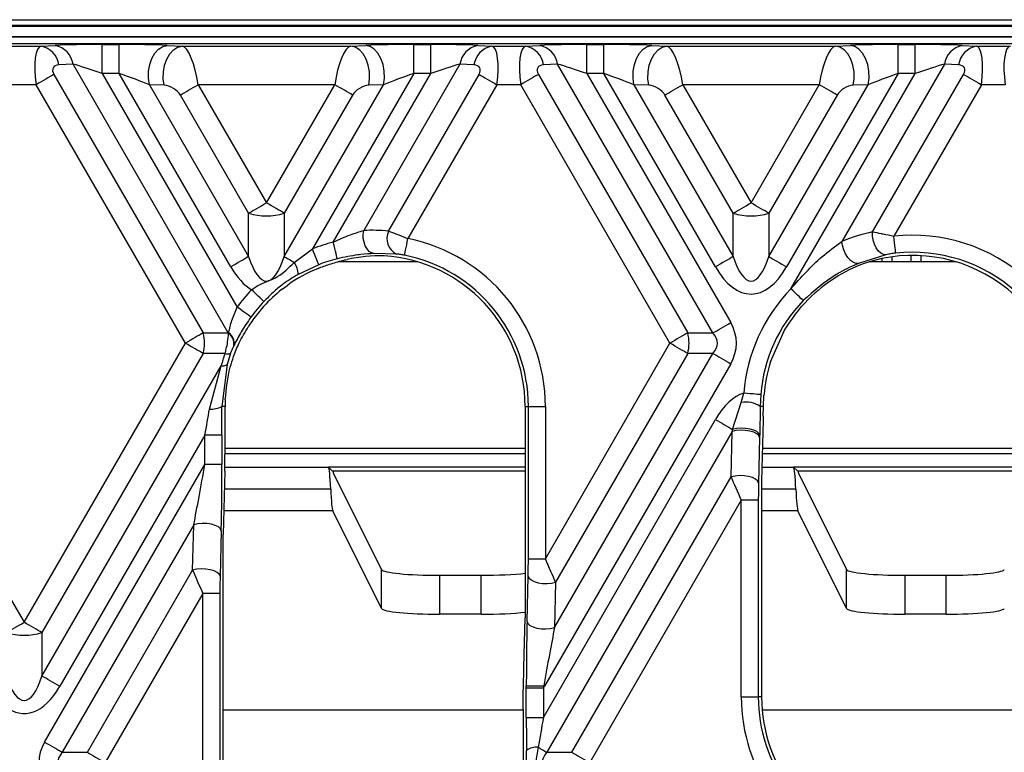
# Model space of a CAD drawing. Units: millimetres. Extents: x -28 to 664, y -32 to 370.
# Drawn here: x 153 to 170, y 123 to 136 of the extents above; entities that cross this region are included whole.
import ezdxf

# ---------------------------------------------------------------- set-up
doc = ezdxf.new("R2010")
doc.units = ezdxf.units.MM

msp = doc.modelspace()

# ---------------------------------------------------------------- linework, layer by layer
at = {"color": 7, "linetype": 'Continuous', "lineweight": 25}
for p, q in [((143.0564, 135.7684), (180.7231, 135.7684)), ((180.7231, 135.6668), (143.0564, 135.6668)), ((223.7322, 135.4654), (58.3807, 135.4654)), ((223.789, 135.3517), (58.3239, 135.3517)), ((153.2648, 135.315), (153.848, 135.315)), ((153.848, 135.315), (154.0907, 135.3263)), ((154.8983, 134.8423), (154.8983, 135.3416)), ((154.8983, 135.3416), (155.1898, 135.3416)), ((155.1898, 134.8423), (155.1898, 135.3416)), ((156.0152, 135.3263), (156.271, 135.315)), ((156.271, 135.315), (159.1752, 135.315)), ((159.1752, 135.315), (159.431, 135.3263)), ((160.2563, 134.8423), (160.2563, 135.3416)), ((160.2563, 135.3416), (160.5478, 135.3416)), ((160.5478, 134.8423), (160.5478, 135.3416)), ((161.3555, 135.3263), (161.5982, 135.315)), ((161.5982, 135.315), (162.1814, 135.315)), ((162.1814, 135.315), (162.424, 135.3263)), ((163.2317, 134.8423), (163.2317, 135.3416)), ((163.2317, 135.3416), (163.5232, 135.3416)), ((163.5232, 134.8423), (163.5232, 135.3416)), ((164.3485, 135.3263), (164.6043, 135.315)), ((164.6043, 135.315), (167.5086, 135.315)), ((167.5086, 135.315), (167.7643, 135.3263)), ((168.5897, 134.8423), (168.5897, 135.3416)), ((168.5897, 135.3416), (168.8812, 135.3416)), ((168.8812, 134.8423), (168.8812, 135.3416)), ((169.6888, 135.3263), (169.9315, 135.315)), ((169.9315, 135.315), (170.5147, 135.315)), ((154.3969, 135.0037), (154.1542, 134.9924)), ((157.067, 130.3789), (154.3969, 135.0037)), ((161.0493, 135.0037), (159.3966, 132.1412)), ((161.292, 134.9924), (161.0493, 135.0037)), ((162.7302, 135.0037), (162.4875, 134.9924)), ((165.4004, 130.3789), (162.7302, 135.0037)), ((169.3826, 135.0037), (167.6208, 131.9522)), ((169.6253, 134.9924), (169.3826, 135.0037)), ((154.0679, 134.826), (156.6354, 130.3789)), ((154.8983, 134.8423), (157.2188, 130.8232)), ((155.1898, 134.8423), (154.8983, 134.8423)), ((157.1107, 131.5153), (155.1898, 134.8423)), ((160.2563, 134.8423), (158.5144, 131.8251)), ((158.8716, 131.939), (160.5478, 134.8423)), ((159.8216, 132.1297), (161.3783, 134.826)), ((160.5478, 134.8423), (160.2563, 134.8423)), ((162.4013, 134.826), (164.9688, 130.3789)), ((163.2317, 134.8423), (165.7065, 130.5557)), ((163.5232, 134.8423), (163.2317, 134.8423)), ((165.444, 131.5153), (163.5232, 134.8423)), ((168.5897, 134.8423), (166.6688, 131.5153)), ((166.7431, 131.139), (168.8812, 134.8423)), ((168.1474, 132.1167), (169.7116, 134.826)), ((168.8812, 134.8423), (168.5897, 134.8423)), ((153.7617, 134.6492), (153.3511, 134.6492)), ((156.3292, 130.2022), (153.7617, 134.6492)), ((155.709, 134.6502), (157.4169, 131.692)), ((155.9648, 134.6389), (155.709, 134.6502)), ((158.8968, 134.6492), (156.5494, 134.6492)), ((156.5494, 134.6492), (157.7231, 132.6164)), ((157.7231, 132.6164), (158.8968, 134.6492)), ((158.0293, 131.692), (159.7372, 134.6502)), ((159.7372, 134.6502), (159.4814, 134.6389)), ((161.6844, 134.6492), (160.1562, 132.0023)), ((162.0951, 134.6492), (161.6844, 134.6492)), ((164.6626, 130.2022), (162.0951, 134.6492)), ((164.0424, 134.6502), (165.7502, 131.692)), ((164.2981, 134.6389), (164.0424, 134.6502)), ((167.2301, 134.6492), (164.8828, 134.6492)), ((164.8828, 134.6492), (166.0564, 132.6164)), ((166.0564, 132.6164), (167.2301, 134.6492)), ((166.3626, 131.692), (168.0705, 134.6502)), ((168.0705, 134.6502), (167.8147, 134.6389)), ((170.0178, 134.6492), (168.5129, 132.0426)), ((170.4284, 134.6492), (170.0178, 134.6492)), ((157.4169, 132.4396), (156.2432, 134.4724)), ((159.2029, 134.4724), (158.0293, 132.4396)), ((165.7502, 132.4396), (164.5766, 134.4724)), ((167.5363, 134.4724), (166.3626, 132.4396)), ((157.4169, 131.692), (157.4169, 132.4396)), ((158.0293, 132.4396), (158.0293, 131.692)), ((165.7502, 131.692), (165.7502, 132.4396)), ((166.3626, 132.4396), (166.3626, 131.692)), ((158.2007, 131.5931), (158.5144, 131.8251)), ((159.9587, 131.7362), (159.5761, 131.7445)), ((160.3236, 131.6017), (158.9536, 131.6017)), ((168.3775, 131.7245), (167.9041, 131.5745)), ((169.5828, 131.6017), (168.0856, 131.6017)), ((168.3093, 131.6017), (168.3093, 131.6584)), ((168.9759, 131.7081), (168.9759, 131.6017)), ((158.6211, 131.5524), (158.2678, 131.3849)), ((157.9911, 131.1288), (158.0892, 131.2022)), ((166.3891, 129.8799), (166.6293, 130.427)), ((156.6354, 130.3789), (157.067, 130.3789)), ((157.0723, 130.373), (157.072, 130.3818)), ((164.9688, 130.3789), (165.4004, 130.3789)), ((153.5564, 125.3995), (156.3292, 130.2022)), ((157.1639, 130.163), (157.1608, 130.1567)), ((162.52, 126.4911), (164.6626, 130.2022)), ((156.6354, 130.0254), (153.8626, 125.2227)), ((157.0111, 130.0254), (156.6354, 130.0254)), ((157.1063, 130.0275), (157.0464, 129.8363)), ((162.6768, 125.3081), (165.4004, 130.0254)), ((164.9688, 130.0254), (162.6964, 126.0896)), ((165.4004, 130.0254), (164.9688, 130.0254)), ((153.8626, 124.4752), (156.9443, 129.8129)), ((156.7423, 129.0692), (156.9443, 129.8129)), ((157.0464, 129.8363), (156.9557, 129.1152)), ((165.7065, 129.8486), (162.5021, 124.2984)), ((165.8871, 129.1826), (165.9328, 129.3402)), ((166.2249, 129.3176), (166.2156, 129.1152)), ((166.2709, 129.1152), (166.2791, 129.3012)), ((157.0131, 129.1152), (156.9557, 129.1152)), ((157.0131, 128.72), (157.0131, 129.1152)), ((162.1717, 129.1152), (162.227, 129.1152)), ((162.1717, 129.1152), (162.1717, 125.4762)), ((162.227, 129.1152), (162.52, 129.1152)), ((162.227, 126.4911), (162.227, 129.1152)), ((162.52, 129.1152), (162.52, 126.4911)), ((165.7396, 128.7184), (165.8871, 129.1826)), ((166.2156, 129.1152), (166.2059, 128.6183)), ((166.2709, 129.1152), (166.2156, 129.1152)), ((166.2674, 128.9458), (166.2709, 129.1152)), ((162.485, 123.7639), (165.444, 128.889)), ((156.6648, 128.6217), (154.1688, 124.2984)), ((156.9578, 128.6217), (156.6648, 128.6217)), ((156.6648, 128.1168), (156.6648, 128.6217)), ((156.9578, 128.6217), (156.9578, 128.1168)), ((165.7323, 128.6812), (162.5458, 123.1621)), ((165.7127, 127.8997), (165.7323, 128.6812)), ((166.2049, 128.5775), (166.1853, 127.796)), ((153.9063, 123.3388), (156.6648, 128.1168)), ((156.9578, 128.1168), (156.6648, 128.1168)), ((158.8534, 128.0047), (158.7894, 128.0687)), ((171.3234, 128.0687), (166.7894, 128.0687)), ((166.8534, 128.0047), (166.7894, 128.0687)), ((157.0054, 127.9995), (156.9782, 126.9119)), ((158.8534, 128.0047), (162.1717, 128.0047)), ((158.8727, 127.9676), (159.7006, 126.3073)), ((162.9774, 123.1621), (165.7127, 127.8997)), ((166.8534, 128.0047), (171.2594, 128.0047)), ((166.8727, 127.9676), (167.7006, 126.3073)), ((166.2374, 127.8302), (166.2374, 124.1152)), ((165.8892, 127.4983), (163.2836, 122.9853)), ((166.1821, 127.4983), (165.8892, 127.4983)), ((165.8892, 124.1152), (165.8892, 127.4983)), ((166.1821, 127.4983), (166.1821, 124.1152)), ((159.7006, 125.6373), (158.8634, 127.3162)), ((167.7006, 125.6373), (166.8634, 127.3162)), ((156.473, 127.0775), (154.2125, 123.1621)), ((156.4535, 126.296), (156.473, 127.0775)), ((156.9456, 126.9737), (156.926, 126.1923)), ((156.9782, 119.0587), (156.9782, 126.9119)), ((162.227, 126.4911), (162.52, 126.4911)), ((154.6441, 123.1621), (156.4535, 126.296)), ((159.7006, 125.6373), (159.7006, 126.3073)), ((160.6992, 126.2077), (160.6992, 125.5377)), ((160.6992, 126.2077), (161.4136, 126.2077)), ((161.4136, 125.5377), (161.4136, 126.2077)), ((162.2043, 125.4118), (162.2239, 126.1933)), ((167.7006, 125.6373), (167.7006, 126.3073)), ((168.6992, 126.2077), (168.6992, 125.5377)), ((168.6992, 126.2077), (169.4136, 126.2077)), ((169.4136, 125.5377), (169.4136, 126.2077)), ((162.6964, 126.0896), (162.6768, 125.3081)), ((153.2607, 125.9117), (153.5564, 125.3995)), ((156.6299, 125.8945), (154.9503, 122.9853)), ((156.9228, 125.8945), (156.6299, 125.8945)), ((156.6299, 120.0761), (156.6299, 125.8945)), ((156.9228, 125.8945), (156.9228, 120.0761)), ((161.4136, 125.5377), (160.6992, 125.5377)), ((169.4136, 125.5377), (168.6992, 125.5377)), ((153.8626, 125.2227), (153.8626, 124.4752)), ((162.1921, 124.2694), (162.1921, 124.3083)), ((162.4914, 124.3046), (162.485, 124.2694)), ((162.1921, 123.7639), (162.1921, 124.2694)), ((162.1921, 124.2694), (162.485, 124.2694)), ((162.485, 124.2694), (162.485, 123.7639)), ((165.8892, 124.1152), (166.1821, 124.1152)), ((166.2374, 124.1152), (166.1821, 124.1152)), ((162.1368, 123.8994), (162.1368, 122.0712)), ((162.1921, 123.7639), (162.485, 123.7639)), ((154.2125, 123.1621), (154.6441, 123.1621)), ((162.5458, 123.1621), (162.9774, 123.1621))]:
    msp.add_line(p, q, dxfattribs=at)
at = {"color": 8, "linetype": 'Continuous', "lineweight": 25}
for p, q in [((180.7231, 135.6505), (143.0564, 135.6505)), ((143.0564, 135.4809), (180.7231, 135.4809)), ((168.4759, 131.6871), (168.4759, 131.6017)), ((168.8093, 131.6017), (168.8093, 131.7119)), ((157.0117, 128.3966), (162.1717, 128.3966)), ((166.2526, 128.3966), (171.431, 128.3966)), ((162.1717, 128.2968), (157.0107, 128.2968)), ((171.431, 128.2968), (166.2499, 128.2968)), ((157.007, 128.0687), (158.7894, 128.0687)), ((162.1717, 128.0687), (158.7894, 128.0687)), ((166.2438, 128.0687), (166.7894, 128.0687)), ((158.8278, 127.6904), (156.9977, 127.6904)), ((166.8278, 127.6904), (166.2374, 127.6904)), ((158.8634, 127.3162), (156.9883, 127.3162)), ((166.8634, 127.3162), (166.2374, 127.3162)), ((156.9782, 123.8919), (162.1368, 123.8919)), ((166.247, 123.8919), (171.3985, 123.8919))]:
    msp.add_line(p, q, dxfattribs=at)
at = {"color": 7, "linetype": 'Continuous', "lineweight": 25, "flags": 128}
for points in [[(155.709, 134.6502), (155.6936, 134.7646), (155.6962, 134.8826), (155.7165, 134.9974), (155.7534, 135.1027), (155.8049, 135.1927), (155.8682, 135.2623), (155.9396, 135.3077), (156.0152, 135.3263)], [(155.9648, 134.6389), (155.9494, 134.7533), (155.9519, 134.8713), (155.9722, 134.9861), (156.0092, 135.0914), (156.0607, 135.1814), (156.1239, 135.251), (156.1953, 135.2964), (156.271, 135.315)], [(159.4814, 134.6389), (159.4968, 134.7533), (159.4943, 134.8713), (159.474, 134.9861), (159.437, 135.0914), (159.3855, 135.1814), (159.3223, 135.251), (159.2509, 135.2964), (159.1752, 135.315)], [(159.7372, 134.6502), (159.7525, 134.7646), (159.75, 134.8826), (159.7297, 134.9974), (159.6928, 135.1027), (159.6412, 135.1927), (159.578, 135.2623), (159.5066, 135.3077), (159.431, 135.3263)], [(164.0424, 134.6502), (164.027, 134.7646), (164.0295, 134.8826), (164.0498, 134.9974), (164.0867, 135.1027), (164.1383, 135.1927), (164.2015, 135.2623), (164.2729, 135.3077), (164.3485, 135.3263)], [(164.2981, 134.6389), (164.2827, 134.7533), (164.2853, 134.8713), (164.3056, 134.9861), (164.3425, 135.0914), (164.394, 135.1814), (164.4572, 135.251), (164.5287, 135.2964), (164.6043, 135.315)], [(167.8147, 134.6389), (167.8301, 134.7533), (167.8276, 134.8713), (167.8073, 134.9861), (167.7704, 135.0914), (167.7188, 135.1814), (167.6556, 135.251), (167.5842, 135.2964), (167.5086, 135.315)], [(168.0705, 134.6502), (168.0859, 134.7646), (168.0833, 134.8826), (168.063, 134.9974), (168.0261, 135.1027), (167.9746, 135.1927), (167.9114, 135.2623), (167.8399, 135.3077), (167.7643, 135.3263)], [(154.0679, 134.826), (154.0364, 134.8078), (154.0023, 134.7881), (153.9659, 134.7671), (153.9274, 134.7449), (153.8874, 134.7218), (153.8462, 134.698), (153.8042, 134.6737), (153.7617, 134.6492)], [(161.3783, 134.826), (161.4097, 134.8078), (161.4439, 134.7881), (161.4803, 134.7671), (161.5187, 134.7449), (161.5587, 134.7218), (161.6, 134.698), (161.642, 134.6737), (161.6844, 134.6492)], [(162.4013, 134.826), (162.3698, 134.8078), (162.3356, 134.7881), (162.2992, 134.7671), (162.2608, 134.7449), (162.2208, 134.7218), (162.1795, 134.698), (162.1375, 134.6737), (162.0951, 134.6492)], [(169.7116, 134.826), (169.7431, 134.8078), (169.7772, 134.7881), (169.8137, 134.7671), (169.8521, 134.7449), (169.8921, 134.7218), (169.9333, 134.698), (169.9753, 134.6737), (170.0178, 134.6492)], [(156.2432, 134.4724), (156.2747, 134.4906), (156.3089, 134.5103), (156.3453, 134.5314), (156.3837, 134.5535), (156.4237, 134.5766), (156.4649, 134.6004), (156.507, 134.6247), (156.5494, 134.6492)], [(159.2029, 134.4724), (159.1715, 134.4906), (159.1373, 134.5103), (159.1009, 134.5314), (159.0625, 134.5535), (159.0224, 134.5766), (158.9812, 134.6004), (158.9392, 134.6247), (158.8968, 134.6492)], [(164.5766, 134.4724), (164.6081, 134.4906), (164.6422, 134.5103), (164.6786, 134.5314), (164.7171, 134.5535), (164.7571, 134.5766), (164.7983, 134.6004), (164.8403, 134.6247), (164.8828, 134.6492)], [(167.5363, 134.4724), (167.5048, 134.4906), (167.4707, 134.5103), (167.4342, 134.5314), (167.3958, 134.5535), (167.3558, 134.5766), (167.3146, 134.6004), (167.2725, 134.6247), (167.2301, 134.6492)], [(157.4169, 132.4396), (157.4484, 132.4578), (157.4825, 132.4775), (157.519, 132.4985), (157.5574, 132.5207), (157.5974, 132.5438), (157.6386, 132.5676), (157.6806, 132.5919), (157.7231, 132.6164)], [(158.0293, 132.4396), (157.9978, 132.4578), (157.9637, 132.4775), (157.9272, 132.4985), (157.8888, 132.5207), (157.8488, 132.5438), (157.8076, 132.5676), (157.7655, 132.5919), (157.7231, 132.6164)], [(165.7502, 132.4396), (165.7817, 132.4578), (165.8159, 132.4775), (165.8523, 132.4985), (165.8907, 132.5207), (165.9307, 132.5438), (165.9719, 132.5676), (166.014, 132.5919), (166.0564, 132.6164)], [(166.3626, 132.4396), (166.3311, 132.4578), (166.297, 132.4775), (166.2605, 132.4985), (166.2221, 132.5207), (166.1821, 132.5438), (166.1409, 132.5676), (166.0989, 132.5919), (166.0564, 132.6164)], [(159.5761, 131.7445), (159.5317, 131.7554), (159.4898, 131.7821), (159.4527, 131.8229), (159.4225, 131.8757), (159.4009, 131.9375), (159.389, 132.0049), (159.3875, 132.074), (159.3966, 132.1412)], [(168.3775, 131.7245), (168.3328, 131.729), (168.2877, 131.7511), (168.2451, 131.7896), (168.2075, 131.8419), (168.1774, 131.9049), (168.1566, 131.9746), (168.1464, 132.0467), (168.1474, 132.1167)], [(158.9424, 131.6548), (158.9404, 131.6627), (158.936, 131.6805), (158.9292, 131.7076), (158.9204, 131.7431), (158.9098, 131.7856), (158.8979, 131.8335), (158.885, 131.8853), (158.8716, 131.939)], [(160.0984, 131.7151), (160.1, 131.7231), (160.1037, 131.7411), (160.1092, 131.7685), (160.1164, 131.8043), (160.125, 131.8472), (160.1348, 131.8957), (160.1453, 131.948), (160.1562, 132.0023)], [(167.9041, 131.5745), (167.8622, 131.5731), (167.816, 131.5906), (167.7688, 131.6259), (167.7237, 131.6766), (167.6839, 131.739), (167.6522, 131.8091), (167.6307, 131.8818), (167.6208, 131.9522)], [(168.5448, 131.7515), (168.5439, 131.7596), (168.5419, 131.7778), (168.5389, 131.8056), (168.5349, 131.8419), (168.5301, 131.8854), (168.5247, 131.9346), (168.5189, 131.9876), (168.5129, 132.0426)], [(158.6211, 131.5524), (158.6181, 131.5599), (158.6114, 131.5771), (158.6013, 131.6031), (158.5879, 131.6371), (158.572, 131.6779), (158.554, 131.7239), (158.5345, 131.7736), (158.5144, 131.8251)], [(157.4169, 131.692), (157.3854, 131.6739), (157.3513, 131.6542), (157.3148, 131.6331), (157.2764, 131.6109), (157.2364, 131.5878), (157.1952, 131.564), (157.1532, 131.5398), (157.1107, 131.5153)], [(158.0293, 131.692), (158.0477, 131.6814), (158.0672, 131.6702), (158.0875, 131.6584), (158.1088, 131.6462), (158.1308, 131.6335), (158.1535, 131.6203), (158.1768, 131.6069), (158.2007, 131.5931)], [(165.7502, 131.692), (165.7188, 131.6739), (165.6846, 131.6542), (165.6482, 131.6331), (165.6098, 131.6109), (165.5697, 131.5878), (165.5285, 131.564), (165.4865, 131.5398), (165.444, 131.5153)], [(166.3626, 131.692), (166.3941, 131.6739), (166.4282, 131.6542), (166.4647, 131.6331), (166.5031, 131.6109), (166.5431, 131.5878), (166.5843, 131.564), (166.6264, 131.5398), (166.6688, 131.5153)], [(157.6792, 130.9196), (157.6733, 130.9252), (157.66, 130.9379), (157.6397, 130.9571), (157.6133, 130.9823), (157.5816, 131.0125), (157.5458, 131.0466), (157.5071, 131.0834), (157.467, 131.1215)], [(166.9535, 130.9353), (166.9477, 130.9409), (166.9345, 130.9537), (166.9144, 130.9732), (166.8881, 130.9986), (166.8567, 131.029), (166.8212, 131.0634), (166.7828, 131.1005), (166.7431, 131.139)], [(157.456, 130.6512), (157.4494, 130.656), (157.4345, 130.6668), (157.4118, 130.6832), (157.3823, 130.7047), (157.3468, 130.7304), (157.3068, 130.7594), (157.2636, 130.7907), (157.2188, 130.8232)], [(165.4004, 130.3789), (165.4318, 130.3971), (165.466, 130.4168), (165.5024, 130.4379), (165.5408, 130.46), (165.5808, 130.4831), (165.6221, 130.5069), (165.6641, 130.5312), (165.7065, 130.5557)], [(156.6354, 130.3789), (156.6039, 130.3608), (156.5698, 130.341), (156.5334, 130.32), (156.4949, 130.2978), (156.4549, 130.2747), (156.4137, 130.2509), (156.3717, 130.2267), (156.3292, 130.2022)], [(157.072, 130.3818), (157.0714, 130.3814), (157.0707, 130.3811), (157.0701, 130.3807), (157.0695, 130.3804), (157.0689, 130.38), (157.0683, 130.3796), (157.0676, 130.3793), (157.067, 130.3789)], [(164.9688, 130.3789), (164.9373, 130.3608), (164.9031, 130.341), (164.8667, 130.32), (164.8283, 130.2978), (164.7883, 130.2747), (164.7471, 130.2509), (164.705, 130.2267), (164.6626, 130.2022)], [(156.6354, 130.0254), (156.6039, 130.0436), (156.5698, 130.0633), (156.5334, 130.0843), (156.4949, 130.1065), (156.4549, 130.1296), (156.4137, 130.1534), (156.3717, 130.1777), (156.3292, 130.2022)], [(164.9688, 130.0254), (164.9373, 130.0436), (164.9031, 130.0633), (164.8667, 130.0843), (164.8283, 130.1065), (164.7883, 130.1296), (164.7471, 130.1534), (164.705, 130.1777), (164.6626, 130.2022)], [(165.4004, 130.0254), (165.4318, 130.0072), (165.466, 129.9875), (165.5024, 129.9665), (165.5408, 129.9443), (165.5808, 129.9212), (165.6221, 129.8974), (165.6641, 129.8731), (165.7065, 129.8486)], [(166.2249, 129.3176), (166.2167, 129.3182), (166.1984, 129.3196), (166.1705, 129.3218), (166.1341, 129.3246), (166.0905, 129.328), (166.0412, 129.3318), (165.988, 129.3359), (165.9328, 129.3402)], [(165.444, 128.889), (165.4846, 128.8656), (165.5249, 128.8424), (165.5644, 128.8196), (165.6029, 128.7973), (165.6399, 128.7759), (165.6753, 128.7555), (165.7086, 128.7363), (165.7396, 128.7184)], [(166.2049, 128.5775), (166.1903, 128.6116), (166.1551, 128.6433), (166.102, 128.67), (166.0348, 128.6899), (165.9585, 128.7015), (165.8787, 128.7039), (165.8014, 128.697), (165.7323, 128.6812)], [(166.2059, 128.6183), (166.1916, 128.6503), (166.1572, 128.6799), (166.1051, 128.7051), (166.0392, 128.7241), (165.9642, 128.7354), (165.8855, 128.7382), (165.8088, 128.7325), (165.7396, 128.7184)], [(166.1853, 127.796), (166.1707, 127.8302), (166.1355, 127.8618), (166.0824, 127.8885), (166.0152, 127.9084), (165.9389, 127.92), (165.8591, 127.9225), (165.7818, 127.9155), (165.7127, 127.8997)], [(156.9456, 126.9737), (156.931, 127.0079), (156.8959, 127.0395), (156.8427, 127.0663), (156.7755, 127.0862), (156.6992, 127.0978), (156.6194, 127.1002), (156.5422, 127.0932), (156.473, 127.0775)], [(156.926, 126.1923), (156.9114, 126.2264), (156.8763, 126.258), (156.8231, 126.2848), (156.7559, 126.3047), (156.6796, 126.3163), (156.5999, 126.3187), (156.5226, 126.3118), (156.4535, 126.296)], [(162.2239, 126.1933), (162.2384, 126.1591), (162.2736, 126.1275), (162.3268, 126.1008), (162.394, 126.0809), (162.4703, 126.0693), (162.55, 126.0669), (162.6273, 126.0738), (162.6964, 126.0896)], [(153.2502, 125.2227), (153.2817, 125.2409), (153.3159, 125.2606), (153.3523, 125.2816), (153.3907, 125.3038), (153.4307, 125.3269), (153.4719, 125.3507), (153.514, 125.375), (153.5564, 125.3995)], [(153.8626, 125.2227), (153.8311, 125.2409), (153.797, 125.2606), (153.7605, 125.2816), (153.7221, 125.3038), (153.6821, 125.3269), (153.6409, 125.3507), (153.5989, 125.375), (153.5564, 125.3995)], [(162.2043, 125.4118), (162.2188, 125.3777), (162.254, 125.3461), (162.3072, 125.3193), (162.3744, 125.2994), (162.4507, 125.2878), (162.5304, 125.2854), (162.6077, 125.2923), (162.6768, 125.3081)], [(154.1688, 124.2984), (154.1264, 124.3229), (154.0843, 124.3472), (154.0431, 124.371), (154.0031, 124.3941), (153.9647, 124.4162), (153.9282, 124.4373), (153.8941, 124.457), (153.8626, 124.4752)], [(162.4914, 124.3046), (162.4927, 124.3038), (162.4941, 124.3031), (162.4954, 124.3023), (162.4967, 124.3015), (162.4981, 124.3007), (162.4994, 124.2999), (162.5008, 124.2992), (162.5021, 124.2984)], [(153.9063, 123.3388), (153.9487, 123.3143), (153.9908, 123.2901), (154.032, 123.2663), (154.072, 123.2432), (154.1104, 123.221), (154.1469, 123.1999), (154.181, 123.1802), (154.2125, 123.1621)], [(154.6441, 123.1621), (154.6756, 123.1439), (154.7097, 123.1242), (154.7461, 123.1031), (154.7846, 123.081), (154.8246, 123.0579), (154.8658, 123.0341), (154.9078, 123.0098), (154.9503, 122.9853)], [(162.3961, 123.2485), (162.4168, 123.2365), (162.4371, 123.2248), (162.4569, 123.2134), (162.476, 123.2023), (162.4946, 123.1917), (162.5124, 123.1814), (162.5295, 123.1715), (162.5458, 123.1621)], [(162.9774, 123.1621), (163.0089, 123.1439), (163.043, 123.1242), (163.0795, 123.1031), (163.1179, 123.081), (163.1579, 123.0579), (163.1991, 123.0341), (163.2412, 123.0098), (163.2836, 122.9853)]]:
    msp.add_lwpolyline(points, dxfattribs=at)
at = {"color": 7, "linetype": 'Continuous', "lineweight": 25}
for centre, radius, start, end in [((153.7677, 134.9322), 0.3911, 8.86427, 78.15616), ((154.0104, 134.9435), 0.3911, 8.86427, 78.15616), ((161.4358, 134.9435), 0.3911, 101.84389, 171.13591), ((161.6784, 134.9322), 0.3911, 101.84398, 171.13582), ((162.1011, 134.9322), 0.3911, 8.865, 78.15543), ((162.3438, 134.9435), 0.3911, 8.8645, 78.15593), ((169.7691, 134.9435), 0.3911, 101.84457, 171.135), ((170.0118, 134.9322), 0.3911, 101.84416, 171.13587), ((157.7231, 133.4011), 1.0091, 252.33659, 287.66341), ((166.0564, 133.4011), 1.0091, 252.33651, 287.66349), ((160.0935, 132.0038), 0.2997, 155.16537, 243.27009), ((159.5749, 129.1152), 2.9101, 103.986, 111.37366), ((159.5749, 129.1152), 2.945, 0, 78.61607), ((168.8342, 129.1152), 2.945, 0, 96.26396), ((168.8342, 129.1152), 2.6521, 0, 96.26396), ((157.8923, 131.3788), 0.3756, 0.93603, 34.79765), ((159.5749, 129.1152), 2.6172, 103.986, 111.37366), ((159.5749, 129.1152), 2.5968, 0, 86.21811), ((159.5749, 129.1152), 2.6521, 0, 78.61607), ((168.8342, 129.1152), 2.5968, 0, 108.64102), ((159.5749, 129.1152), 2.5619, 112.0815, 125.44792), ((159.5749, 129.1152), 2.9101, 136.41438, 144.0615), ((159.5749, 129.1152), 2.5619, 128.18816, 147.69066), ((168.8342, 129.1152), 2.9101, 135.93781, 175.56546), ((159.5749, 129.1152), 2.6172, 136.41438, 144.0615), ((168.8342, 129.1152), 2.6172, 135.93781, 175.56546), ((155.9092, 130.2022), 0.7474, 346.31864, 13.68136), ((156.9526, 130.2029), 0.215, 349.30313, 56.28201), ((156.9514, 130.1973), 0.2133, 349.04114, 55.46813), ((164.2425, 130.2022), 0.7474, 346.31934, 13.68066), ((157.0559, 130.1492), 0.1316, 250.11489, 292.49014), ((168.8342, 129.1152), 2.5619, 162.6328, 175.8363), ((156.9708, 129.9318), 0.1218, 257.44416, 308.35573), ((159.5749, 129.1152), 2.5619, 177.44807, 180), ((156.7739, 129.4408), 0.3729, 265.13962, 299.17236), ((165.9636, 128.721), 0.4679, 57.41202, 99.41326), ((153.5564, 126.1842), 1.0091, 252.33597, 287.66403), ((162.4248, 131.126), 6.8218, 268.04487, 270.55863), ((168.8342, 124.1152), 2.945, 180, 250.97471), ((168.8342, 124.1152), 2.6521, 180, 250.97471), ((168.8342, 124.1152), 2.5968, 180, 257.19716), ((162.3698, 122.94), 0.3097, 85.13178, 124.38148)]:
    msp.add_arc(centre, radius, start, end, dxfattribs=at)
for centre, major_axis, ratio, start_param, end_param in [((153.9542, 134.6492), (-0.1047, 0.666), 0.2822728, 0.0080319, 1.5264684), ((154.9286, 135.2892), (1.1551, -0.0014), 0.0453553, 1.5970482, 2.3824464), ((155.2201, 135.2892), (1.1551, -0.0014), 0.0453553, 0.8116501, 1.5970482), ((156.357, 134.6492), (-0.1047, 0.666), 0.2822728, 4.668061, 6.1864975), ((159.0892, 134.6492), (0.1047, 0.666), 0.2822728, 0.0966878, 1.6151243), ((160.2261, 135.2892), (1.1551, 0.0014), 0.0453553, 1.5445444, 2.3299426), ((160.5176, 135.2892), (1.1551, 0.0014), 0.0453553, 0.7591463, 1.5445444), ((161.492, 134.6492), (0.1047, 0.666), 0.2822728, 4.7567169, 6.2751534), ((162.2875, 134.6492), (-0.1047, 0.666), 0.2822728, 0.0080319, 1.5264684), ((163.2619, 135.2892), (1.1551, -0.0014), 0.0453553, 1.5970482, 2.3824464), ((163.5534, 135.2892), (1.1551, -0.0014), 0.0453553, 0.8116501, 1.5970482), ((164.6903, 134.6492), (-0.1047, 0.666), 0.2822728, 4.668061, 6.1864975), ((167.4225, 134.6492), (0.1047, 0.666), 0.2822728, 0.0966878, 1.6151243), ((168.5594, 135.2892), (1.1551, 0.0014), 0.0453553, 1.5445444, 2.3299426), ((168.8509, 135.2892), (1.1551, 0.0014), 0.0453553, 0.7591463, 1.5445444), ((169.8253, 134.6492), (0.1047, 0.666), 0.2822728, 4.7567169, 6.2751534), ((170.6208, 134.6492), (-0.1047, 0.666), 0.2822728, 0.0080319, 1.5264684), ((154.2604, 134.826), (0.2041, -0.1179), 0.5773503, 2.4085544, 3.9269908), ((154.9286, 134.7899), (0.7222, -0.2527), 0.0516843, 1.6307799, 2.4161781), ((160.5176, 134.7899), (0.7222, 0.2527), 0.0516843, 0.7254146, 1.5108128), ((161.1858, 134.826), (0.2041, 0.1179), 0.5773503, 5.4977871, 7.0162236), ((162.5937, 134.826), (0.2041, -0.1179), 0.5773503, 2.4085544, 3.9269908), ((163.2619, 134.7899), (0.7222, -0.2527), 0.0516843, 1.6307799, 2.4161781), ((168.8509, 134.7899), (0.7222, 0.2527), 0.0516843, 0.7254146, 1.5108128), ((169.5191, 134.826), (0.2041, 0.1179), 0.5773503, 5.4977871, 7.0162236), ((155.2201, 134.7899), (0.7222, -0.2527), 0.0516843, 0.8453817, 1.6307799), ((160.2261, 134.7899), (0.7222, 0.2527), 0.0516843, 1.5108128, 2.2962109), ((163.5534, 134.7899), (0.7222, -0.2527), 0.0516843, 0.8453817, 1.6307799), ((168.5594, 134.7899), (0.7222, 0.2527), 0.0516843, 1.5108128, 2.2962109), ((156.0508, 134.4724), (0.2041, -0.1179), 0.5773503, 0.7853982, 2.3038346), ((159.3954, 134.4724), (0.2041, 0.1179), 0.5773503, 0.837758, 2.3561945), ((164.3841, 134.4724), (0.2041, -0.1179), 0.5773503, 0.7853982, 2.3038346), ((167.7287, 134.4724), (0.2041, 0.1179), 0.5773503, 0.837758, 2.3561945), ((159.5318, 129.1401), (2.6042, -1.5035), 0.9986258, 1.9972526, 2.1387954), ((168.793, 129.139), (2.6407, -1.5246), 0.9986258, 2.3072096, 2.4885131), ((157.7231, 133.283), (0, 2.0125), 0.248452, 2.4825346, 3.8006507), ((159.6959, 129.0454), (2.3073, -1.3321), 0.9986258, 2.0748899, 2.3162086), ((166.0564, 133.283), (0, 2.0125), 0.248452, 2.4825346, 3.8006507), ((168.957, 129.0443), (2.3438, -1.3532), 0.9986258, 2.4537237, 2.875559), ((157.7231, 133.283), (0, -2.2361), 0.4472136, 5.6241273, 6.0242434), ((166.0564, 133.283), (0, -2.2361), 0.4472136, 5.6241273, 6.9422433), ((164.2777, 130.2022), (1.5275, 0), 0.6546537, 5.9218182, 6.6445524), ((155.9443, 130.2022), (1.2002, 0), 0.4165978, 0.3486085, 0.3613671), ((164.2777, 130.2022), (1.2002, 0), 0.4165978, 5.9218182, 6.6445524), ((159.6283, 129.0844), (2.4087, -1.3907), 0.9986258, 3.320275, 3.4004893), ((166.0564, 127.1213), (0, 2.2361), 0.4472136, 0.1239183, 0.659058), ((156.6233, 128.5497), (0.2559, 1.4418), 0.01939, 4.7657979, 5.0844819), ((156.9162, 128.5497), (0.0019, 1.5883), 0.02615, 4.7577754, 5.0764594), ((166.0564, 119.881), (0.4991, 19.1139), 0.0015291, 1.0767217, 1.1419224), ((156.9869, 128.6746), (0.0012, 1.001), 0.02615, 3.9723772, 4.7577754), ((165.8825, 129.6485), (0.2559, 1.4418), 0.01939, 3.9803997, 4.0146942), ((166.1755, 129.6485), (0.0019, 1.5883), 0.02615, 3.9723772, 4.0066717), ((156.6233, 128.0448), (0.2559, 1.4418), 0.01939, 3.9803997, 4.7657979), ((156.9162, 128.0448), (0.0019, 1.5883), 0.02615, 3.9723772, 4.7577754), ((158.7867, 127.0701), (0, 1), 0.0524078, 5.3815202, 6.2308254), ((166.7867, 127.0701), (0, 1), 0.0524078, 5.3815202, 6.2308254), ((158.8764, 128.6306), (0, 0.6667), 0.0524078, 2.7900092, 3.0368729), ((165.9, 127.517), (-0.2538, 0.5603), 0.0286311, 0.8059182, 1.5913163), ((166.8764, 128.6306), (0, 0.6667), 0.0524078, 2.7900092, 3.0368729), ((158.8689, 128.3107), (0, 1), 0.0524078, 2.2399276, 3.0368729), ((166.1929, 127.517), (0.0005, 0.4138), 0.02615, 0.8307846, 1.6161827), ((166.8689, 128.3107), (0, 1), 0.0524078, 2.2399276, 3.0368729), ((162.2162, 126.4723), (0.0005, 0.4138), 0.02615, 3.9723772, 4.7577754), ((162.5091, 126.4723), (-0.2538, 0.5603), 0.0286311, 3.9475108, 4.732909), ((156.6407, 125.9133), (-0.2538, 0.5603), 0.0286311, 0.8059182, 1.5913163), ((156.9337, 125.9133), (0.0005, 0.4138), 0.02615, 0.8307846, 1.6161827), ((160.6992, 126.3128), (1, 0), 0.1051042, 3.1939525, 4.712389), ((161.4136, 126.3128), (1, 0), 0.1051042, 4.712389, 5.5727792), ((168.6992, 126.3128), (1, 0), 0.1051042, 3.1939525, 4.712389), ((169.4136, 126.3128), (1, 0), 0.1051042, 4.712389, 6.2308254), ((160.6992, 125.6428), (1, 0), 0.1051042, 3.1939525, 4.712389), ((161.4136, 125.6428), (1, 0), 0.1051042, 4.712389, 5.5727792), ((161.8898, 115.6387), (0.4991, 19.1139), 0.0015291, 5.1845017, 5.2530629), ((168.6992, 125.6428), (1, 0), 0.1051042, 3.1939525, 4.712389), ((169.4136, 125.6428), (1, 0), 0.1051042, 4.712389, 6.2308254), ((162.2337, 124.3408), (0.0019, 1.5883), 0.02615, 0.8307846, 1.5913153), ((162.5266, 124.3408), (0.2559, 1.4418), 0.01939, 0.8388071, 1.5993378), ((153.5564, 126.0662), (0, 2.0125), 0.248452, 2.4825346, 3.8006507), ((153.5564, 126.0662), (0, -2.2361), 0.4472136, 5.9417548, 6.9422433), ((161.8898, 126.0662), (0, -2.2361), 0.4472136, 0.6376094, 0.659058), ((162.2337, 123.8359), (0.0019, 1.5883), 0.02615, 1.6161827, 1.9858073), ((162.5266, 123.8359), (0.2559, 1.4418), 0.01939, 1.6242052, 1.9938298), ((155.3352, 122.9853), (-1.5275, 0), 0.6546537, 5.9218182, 6.6445524), ((155.3352, 122.9853), (1.2002, 0), 0.4165978, 2.7802255, 3.5029598), ((163.6685, 122.9853), (1.2002, 0), 0.4165978, 2.7802255, 3.5029598)]:
    msp.add_ellipse(centre, major_axis=major_axis, ratio=ratio, start_param=start_param, end_param=end_param, dxfattribs=at)
for points, knots in [([(158.8716, 131.939), (158.9708, 131.9854), (159.1516, 132.0699), (159.3204, 132.119), (159.3966, 132.1412)], [0, 0, 0, 0, 0.5486276, 1, 1, 1, 1]), ([(159.8216, 132.1297), (159.8658, 132.1138), (159.9542, 132.082), (160.078, 132.0339), (160.1446, 132.007), (160.1562, 132.0023)], [0, 0, 0, 0, 0.45321564, 0.90473316, 1, 1, 1, 1]), ([(168.1474, 132.1167), (168.195, 132.1083), (168.2516, 132.0984), (168.3758, 132.0735), (168.45, 132.0568), (168.5129, 132.0426)], [0, 0, 0, 0, 0.4448227, 0.52908, 1, 1, 1, 1]), ([(166.7431, 131.139), (166.9149, 131.3329), (167.1868, 131.6397), (167.5041, 131.8682), (167.6208, 131.9522)], [0, 0, 0, 0, 0.6320836, 1, 1, 1, 1]), ([(159.5761, 131.7445), (159.5023, 131.74), (159.4137, 131.7347), (159.1992, 131.7095), (159.0617, 131.6802), (158.9424, 131.6548)], [0, 0, 0, 0, 0.3988811, 0.4786739, 1, 1, 1, 1]), ([(168.5448, 131.7515), (168.516, 131.7479), (168.4548, 131.7403), (168.4043, 131.7299), (168.3775, 131.7245)], [0, 0, 0, 0, 0.4704065, 1, 1, 1, 1]), ([(157.467, 131.1215), (157.5154, 131.1541), (157.6535, 131.2474), (157.9439, 131.3292), (158.1109, 131.5008), (158.2007, 131.5931)], [0, 0, 0, 0, 0.1993491, 0.5697086, 1, 1, 1, 1]), ([(158.6119, 131.4891), (158.6764, 131.5137), (158.8191, 131.5681), (158.9918, 131.6152), (159.0841, 131.6364), (159.1084, 131.642)], [0, 0, 0, 0, 0.3779604, 0.8362388, 1, 1, 1, 1]), ([(160.0984, 131.7151), (160.0936, 131.7161), (160.0659, 131.7216), (160.014, 131.7302), (159.9773, 131.7342), (159.9587, 131.7362)], [0, 0, 0, 0, 0.0933401, 0.5405296, 1, 1, 1, 1]), ([(167.9041, 131.5745), (167.7992, 131.5273), (167.6726, 131.4704), (167.3374, 131.2776), (167.1354, 131.0974), (166.9535, 130.9353)], [0, 0, 0, 0, 0.324908, 0.3923306, 1, 1, 1, 1]), ([(158.2678, 131.3849), (158.1787, 131.331), (158.0257, 131.2384), (157.8367, 131.0785), (157.7318, 130.9726), (157.6792, 130.9196)], [0, 0, 0, 0, 0.41016741, 0.70434149, 1, 1, 1, 1]), ([(166.6293, 130.427), (166.7571, 130.6127), (166.8888, 130.804), (167.0463, 130.9606), (167.051, 130.9652)], [0, 0, 0, 0, 0.9705794, 1, 1, 1, 1]), ([(157.072, 130.3818), (157.089, 130.4518), (157.1234, 130.5931), (157.1868, 130.746), (157.2188, 130.8232)], [0, 0, 0, 0, 0.4954687, 1, 1, 1, 1]), ([(157.456, 130.6512), (157.3967, 130.5641), (157.2784, 130.3902), (157.202, 130.2387), (157.1639, 130.163)], [0, 0, 0, 0, 0.5008558, 1, 1, 1, 1]), ([(157.1574, 129.9732), (157.188, 130.0524), (157.2572, 130.2317), (157.3551, 130.3939), (157.4097, 130.4845)], [0, 0, 0, 0, 0.4418184, 1, 1, 1, 1]), ([(157.0111, 130.0254), (157.0182, 130.0512), (157.036, 130.1155), (157.06, 130.2369), (157.0679, 130.3236), (157.0723, 130.373)], [0, 0, 0, 0, 0.2241914, 0.5582273, 1, 1, 1, 1]), ([(157.1608, 130.1567), (157.1525, 130.1391), (157.1385, 130.1097), (157.119, 130.0624), (157.1098, 130.0372), (157.1063, 130.0275)], [0, 0, 0, 0, 0.4786589, 0.7986222, 1, 1, 1, 1]), ([(157.0156, 129.2293), (157.0342, 129.419), (157.059, 129.6726), (157.1375, 129.9127), (157.1574, 129.9732)], [0, 0, 0, 0, 0.7478337, 1, 1, 1, 1]), ([(162.1368, 123.8994), (162.1371, 123.9615), (162.1377, 124.1116), (162.1409, 124.2496), (162.1428, 124.3304)], [0, 0, 0, 0, 0.4141139, 1, 1, 1, 1]), ([(162.1949, 122.775), (162.1956, 122.8451), (162.197, 122.9853), (162.1956, 123.1254), (162.1949, 123.1955)], [0, 0, 0, 0, 0.4999993, 1, 1, 1, 1])]:
    msp.add_open_spline(points, degree=3, knots=knots, dxfattribs=at)
msp.add_open_spline([(162.3961, 123.2485), (162.3783, 123.1608), (162.3427, 122.9853), (162.3783, 122.8098), (162.3961, 122.722)], degree=3, dxfattribs=at)

doc.saveas('drawing.dxf')
